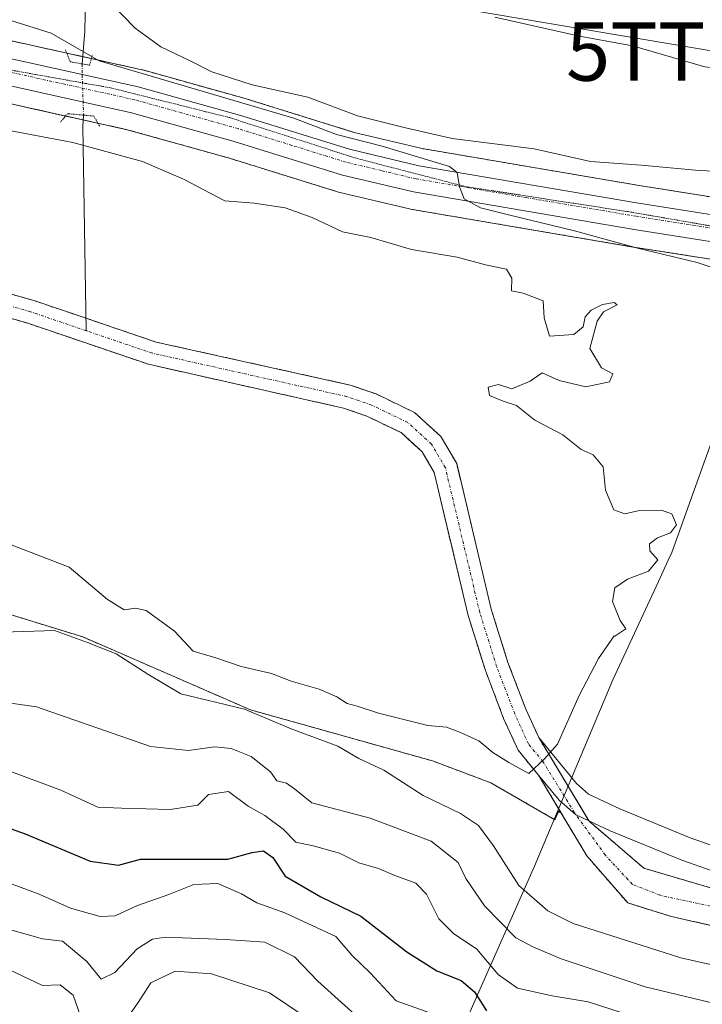
# Model space of a CAD drawing. Units: metres. Extents: x 665217 to 668680, y 4739666 to 4742062.
# Drawn here: x 668079 to 668196, y 4739782 to 4739951 of the extents above; entities that cross this region are included whole.
import ezdxf
from ezdxf.enums import TextEntityAlignment as Align

# ---------------------------------------------------------------- set-up
doc = ezdxf.new("R2010")
doc.units = ezdxf.units.M
doc.header["$MEASUREMENT"] = 0
for name, pattern in [('TRAZO_Y_PUNTO', [1, 0.5, -0.25, 0, -0.25]), ('TRAZOS', [0.75, 0.5, -0.25]), ('TRAZOS2', [0.375, 0.25, -0.125])]:
    doc.linetypes.add(name, pattern=pattern)
doc.layers.get('0').update_dxf_attribs({"lineweight": 5})
for name, color, linetype, lineweight in [('Arbolado forestal', 92, 'TRAZOS', 0), ('Arbolado forestal CxS', 92, 'Continuous', 0), ('Carretera de calzada única', 19, 'Continuous', 13), ('Carretera de calzada única Cxs', 19, 'Continuous', 13), ('Carretera de calzada única eje', 19, 'TRAZO_Y_PUNTO', 0), ('Corriente natural Cxs', 5, 'Continuous', 13), ('Corriente natural eje', 5, 'TRAZO_Y_PUNTO', 0), ('Corriente natural lineal', 142, 'Continuous', 13), ('Corriente natural lineal oculto', 19, 'TRAZO_Y_PUNTO', 13), ('Corriente natural superficial', 5, 'Continuous', 13), ('Curva de nivel maestra', 36, 'Continuous', 30), ('Curva de nivel normal', 36, 'Continuous', 0), ('Municipio', 9, 'Continuous', 13), ('Municipio CxS', 142, 'Continuous', 0), ('Núcleo urbano', 19, 'Continuous', 0), ('Núcleo urbano CxS', 19, 'Continuous', 0), ('Puente lineal', 2, 'TRAZOS2', 0), ('Suelo desnudo', 252, 'Continuous', 0), ('Suelo desnudo CxS', 43, 'Continuous', 0), ('Tendido', 6, 'Continuous', 0), ('Torre de tendido puntual', 7, 'Continuous', 0), ('Vía pecuaria eje', 92, 'TRAZOS2', 0)]:
    doc.layers.add(name, color=color, linetype=linetype, lineweight=lineweight)

# ---------------------------------------------------------------- blocks, each defined once
blk = doc.blocks.new('*U153')
at = {"layer": 'Arbolado forestal CxS', "color": 92, "linetype": 'Continuous', "lineweight": 0}
for points in [[(668073.31, 4739937.07, 706.25), (668097.1, 4739931.8, 707.35), (668114.61, 4739926.91, 707.82), (668133.14, 4739921.16, 707.95), (668133.34, 4739921.1, 707.95), (668145.5, 4739918.21, 708.9), (668145.68, 4739918.17, 708.91), (668183.58, 4739911.73, 709.5), (668205.61, 4739908.26, 710.35), (668202.34, 4739900.75, 706.59), (668199.56, 4739890.13, 705.51), (668198.13, 4739880.06, 705.68), (668203.98, 4739875.63, 705.58), (668226.45, 4739867.69, 705.9), (668233.13, 4739841.77, 706.39), (668240.78, 4739833.95, 706.56), (668250.88, 4739822.66, 706.97), (668259.2, 4739811.36, 707.52), (668279.41, 4739814.33, 707.44), (668283.58, 4739822.06, 707.54), (668288.33, 4739840.49, 707.75), (668294.87, 4739841.68, 707.81), (668323.4, 4739842.27, 707.97)], [(668202.41, 4739800.25, 705.48), (668185.74, 4739805.14, 705.55), (668176.34, 4739813.21, 705.63), (668176.31, 4739813.27, 705.63), (668167.68, 4739827.58, 704.72), (668165.46, 4739832.43, 704.24), (668162.41, 4739840.42, 704.17), (668159.55, 4739849.56, 704.31), (668153.61, 4739874.58, 703.69), (668150.91, 4739879.19, 703.5), (668146.39, 4739883.3, 703.06), (668139.78, 4739886.48, 703.89), (668135.34, 4739888.01, 703.35), (668102.05, 4739895.37, 703.08), (668093.19, 4739898.39, 702.25), (668090.03, 4739899.46, 702.18), (668081.07, 4739902.5, 702.18), (668064.45, 4739907.17, 701.75)], [(668063.16, 4739903.35, 701.89), (668079.88, 4739898.66, 702.01), (668100.76, 4739891.56, 702.41), (668134.22, 4739884.05, 703.07), (668138.21, 4739882.67, 703.47), (668144.06, 4739879.85, 703.72), (668147.68, 4739876.56, 703.66), (668149.75, 4739873.03, 703.69), (668155.58, 4739848.47, 704.94), (668158.53, 4739839.07, 704.72), (668161.67, 4739830.84, 704.35), (668164.16, 4739825.38, 704.61), (668167.67, 4739821.09, 704.96), (668171.55, 4739814.61, 705.16), (668171.22, 4739814.8, 705.14), (668171.15, 4739814.85, 705.13), (668171.08, 4739814.91, 705.12), (668170.47, 4739813.47, 705.07), (668159.45, 4739819.81, 705.27), (668149.45, 4739823.56, 706.62), (668118.21, 4739832.31, 709.6), (668089.47, 4739844.82, 709.68), (668073.22, 4739849.82, 708.7)]]:
    blk.add_polyline3d(points, dxfattribs=at)
blk = doc.blocks.new('*U155')
at = {"layer": 'Suelo desnudo CxS', "color": 43, "linetype": 'Continuous', "lineweight": 0}
for points in [[(668064.45, 4739907.17, 701.75), (668081.07, 4739902.5, 702.18), (668090.03, 4739899.46, 702.18), (668093.19, 4739898.39, 702.25), (668102.05, 4739895.37, 703.08), (668135.34, 4739888.01, 703.35), (668139.78, 4739886.48, 703.89), (668146.39, 4739883.3, 703.06), (668150.91, 4739879.19, 703.5), (668153.61, 4739874.58, 703.69), (668159.55, 4739849.56, 704.31), (668162.41, 4739840.42, 704.17), (668165.46, 4739832.43, 704.24), (668167.68, 4739827.58, 704.72), (668174.14, 4739819.67, 705.33), (668176.25, 4739817.83, 705.51), (668181.61, 4739815.36, 705.86), (668193.68, 4739810.35, 705.98), (668214.24, 4739803.17, 705.93)], [(668213.08, 4739799.22, 705.69), (668192.22, 4739806.51, 706.11), (668179.96, 4739811.59, 705.68), (668176.31, 4739813.27, 705.63), (668173.99, 4739814.34, 705.4), (668171.18, 4739816.8, 705.13), (668167.67, 4739821.09, 704.96), (668164.16, 4739825.38, 704.61), (668161.67, 4739830.84, 704.35), (668158.53, 4739839.07, 704.72), (668155.58, 4739848.47, 704.94), (668149.75, 4739873.03, 703.69), (668147.68, 4739876.56, 703.66), (668144.06, 4739879.85, 703.72), (668138.21, 4739882.67, 703.47), (668134.22, 4739884.05, 703.07), (668100.76, 4739891.56, 702.41), (668079.88, 4739898.66, 702.01), (668063.16, 4739903.35, 701.89)]]:
    blk.add_polyline3d(points, dxfattribs=at)
blk = doc.blocks.new('*U174')
at = {"layer": 'Curva de nivel normal', "color": 36, "linetype": 'Continuous', "lineweight": 0}
for points in [[(668160.14, 4739951.11, 720), (668174.67, 4739947.84, 720), (668183.76, 4739946.17, 720), (668196.21, 4739942.56, 720), (668208.18, 4739941.23, 720), (668218.4, 4739939.98, 720), (668230.98, 4739938.3, 720), (668252.78, 4739932.8, 720), (668270.11, 4739929.43, 720), (668284.16, 4739926.14, 720), (668293.45, 4739922.16, 720), (668296.68, 4739918.31, 720), (668300.66, 4739916.65, 720), (668305.96, 4739916.76, 720), (668312.07, 4739916.65, 720), (668316.73, 4739917.11, 720)], [(668189.46, 4739777.97, 720), (668176.19, 4739782.22, 720), (668169.99, 4739783.29, 720), (668164.07, 4739784.58, 720), (668160.72, 4739786.92, 720), (668157.09, 4739791.28, 720), (668153.09, 4739793.94, 720), (668150.56, 4739796.48, 720), (668148.43, 4739800.73, 720), (668146.6, 4739802.57, 720), (668143.02, 4739803.89, 720), (668140.22, 4739805.11, 720), (668136.81, 4739806.1, 720), (668133.51, 4739807.75, 720), (668129, 4739808.98, 720), (668126.02, 4739809.62, 720), (668123.87, 4739811.85, 720), (668120.72, 4739814.2, 720), (668117.82, 4739815.8, 720), (668114.44, 4739818.32, 720), (668111.03, 4739817.77, 720), (668109.19, 4739815.96, 720), (668104.47, 4739815.21, 720), (668096.12, 4739815.43, 720), (668092.05, 4739815.63, 720), (668085.7, 4739818.56, 720), (668076.49, 4739821.97, 720)]]:
    blk.add_polyline3d(points, dxfattribs=at)
blk = doc.blocks.new('*U180')
at = {"layer": 'Curva de nivel normal', "color": 36, "linetype": 'Continuous', "lineweight": 0}
for points in [[(668200.43, 4739924.57, 715), (668195.23, 4739924.78, 715), (668185.29, 4739925.7, 715), (668176.56, 4739926.36, 715), (668166.92, 4739928.53, 715), (668152.82, 4739930.29, 715), (668144.58, 4739932.2, 715), (668136.62, 4739934.16, 715), (668128.09, 4739937.38, 715), (668118.54, 4739939.48, 715), (668111.6, 4739941.7, 715), (668107.9, 4739943.63, 715), (668102.85, 4739945.98, 715), (668098.43, 4739949.18, 715), (668094.16, 4739953.63, 715)], [(668070.21, 4739834.44, 715), (668081.5, 4739832.81, 715), (668101.07, 4739826.05, 715), (668107.62, 4739825.33, 715), (668112.08, 4739825.97, 715), (668114.94, 4739825.68, 715), (668118.33, 4739824.32, 715), (668121.67, 4739821.7, 715), (668122.73, 4739820.13, 715), (668124.41, 4739819.72, 715), (668125.78, 4739818.75, 715), (668128.74, 4739816.39, 715), (668138.78, 4739813.74, 715), (668149.24, 4739809.8, 715), (668153.88, 4739806.14, 715), (668155.18, 4739803.38, 715), (668158.39, 4739798.72, 715), (668163.76, 4739793.24, 715), (668166.66, 4739791.68, 715), (668171.52, 4739789.59, 715), (668185.95, 4739784.84, 715), (668199.54, 4739781.58, 715)]]:
    blk.add_polyline3d(points, dxfattribs=at)
blk = doc.blocks.new('*U198')
at = {"layer": 'Curva de nivel normal', "color": 36, "linetype": 'Continuous', "lineweight": 0}
for points in [[(668076.68, 4739787.85, 740), (668082.54, 4739785.04, 740), (668085.58, 4739785.16, 740), (668087.79, 4739783.39, 740), (668089.09, 4739779.79, 740)], [(668096.62, 4739778.83, 740), (668098.86, 4739781.97, 740), (668101.14, 4739785.52, 740), (668105.33, 4739787.48, 740), (668111.54, 4739787.06, 740), (668121.5, 4739783.81, 740), (668127.96, 4739779.44, 740)]]:
    blk.add_polyline3d(points, dxfattribs=at)
blk = doc.blocks.new('*U220')
at = {"layer": 'Curva de nivel normal', "color": 36, "linetype": 'Continuous', "lineweight": 0}
blk.add_polyline3d([(668062.55, 4739798.69, 735), (668082.54, 4739793.04, 735), (668085.99, 4739792.64, 735), (668090.15, 4739789.15, 735), (668092.62, 4739786.14, 735), (668094.96, 4739787.28, 735), (668098.78, 4739791.3, 735), (668101.45, 4739793, 735), (668103.65, 4739793.31, 735), (668113.94, 4739792.9, 735), (668120.67, 4739792.46, 735), (668125.79, 4739789.97, 735), (668129.81, 4739785.8, 735), (668139.06, 4739777.46, 735)], dxfattribs=at)
blk = doc.blocks.new('5TTEND')
blk.add_text('5TTEND', height=10).set_placement((0, 0), align=Align.MIDDLE_CENTER)

msp = doc.modelspace()

# ---------------------------------------------------------------- linework, layer by layer
at = {"layer": 'Arbolado forestal', "color": 92, "linetype": 'TRAZOS', "lineweight": 0}
for points in [[(668325.15, 4739909.8, 713.86), (668308.06, 4739907.59, 713.55), (668296.05, 4739906.7, 714.53), (668286.96, 4739906.64, 714.23), (668279.61, 4739907.09, 714.13), (668271.34, 4739908.25, 713.64), (668249.76, 4739912, 713.54), (668185.29, 4739922.16, 712.36), (668147.7, 4739928.56, 711.32), (668136.03, 4739931.33, 711.55), (668117.64, 4739937.05, 711.48), (668117.56, 4739937.07, 711.48), (668099.75, 4739942.04, 710.74), (668099.59, 4739942.08, 710.72), (668090.93, 4739944, 709.29), (668089.45, 4739944.32, 709.08), (668086.71, 4739944.93, 708.67), (668075.47, 4739947.42, 708.37)], [(668073.31, 4739937.07, 706.25), (668086.52, 4739934.14, 707.53), (668089.55, 4739933.47, 707.39), (668092.06, 4739932.92, 707.16), (668097.1, 4739931.8, 707.35), (668114.61, 4739926.91, 707.82), (668133.14, 4739921.16, 707.95), (668133.34, 4739921.1, 707.95), (668145.5, 4739918.21, 708.9), (668145.68, 4739918.17, 708.91), (668183.57, 4739911.73, 709.5), (668205.61, 4739908.26, 710.35)], [(668167.68, 4739827.58, 704.72), (668165.46, 4739832.43, 704.24), (668162.41, 4739840.42, 704.17), (668159.55, 4739849.56, 704.31), (668153.61, 4739874.58, 703.69), (668150.91, 4739879.19, 703.5), (668146.39, 4739883.3, 703.06), (668139.78, 4739886.48, 703.89), (668135.34, 4739888.01, 703.35), (668102.05, 4739895.37, 703.08), (668093.19, 4739898.39, 702.25), (668090.03, 4739899.46, 702.18), (668081.07, 4739902.5, 702.18), (668064.45, 4739907.17, 701.75)], [(668063.16, 4739903.35, 701.89), (668079.88, 4739898.66, 702.01), (668100.76, 4739891.56, 702.41), (668134.22, 4739884.05, 703.07), (668138.21, 4739882.67, 703.47), (668144.06, 4739879.85, 703.72), (668147.68, 4739876.56, 703.66), (668149.75, 4739873.03, 703.69), (668155.58, 4739848.47, 704.94), (668158.53, 4739839.07, 704.72), (668161.67, 4739830.84, 704.35), (668164.16, 4739825.38, 704.61), (668167.67, 4739821.09, 704.96)], [(668171.55, 4739814.61, 705.16), (668171.22, 4739814.8, 705.14), (668171.15, 4739814.86, 705.13), (668171.08, 4739814.91, 705.12), (668170.47, 4739813.47, 705.07), (668159.45, 4739819.81, 705.27), (668149.45, 4739823.56, 706.62), (668118.21, 4739832.32, 709.6), (668089.47, 4739844.82, 709.68), (668073.22, 4739849.82, 708.7)], [(668176.31, 4739813.27, 705.63), (668167.68, 4739827.58, 704.72)], [(668167.67, 4739821.09, 704.96), (668171.55, 4739814.61, 705.16)], [(668171.55, 4739814.61, 705.16), (668175.95, 4739807.26, 705.45), (668182.96, 4739799.19, 705.62), (668190.23, 4739796.94, 706.01), (668205.18, 4739793.5, 705.67), (668207.35, 4739793.44, 705.72)], [(668213.27, 4739799.17, 705.69), (668202.41, 4739800.25, 705.48), (668185.74, 4739805.14, 705.55), (668176.34, 4739813.21, 705.63), (668176.31, 4739813.27, 705.63)]]:
    msp.add_polyline3d(points, dxfattribs=at)
at = {"layer": 'Arbolado forestal CxS', "color": 92, "linetype": 'Continuous', "lineweight": 0}
for points in [[(668325.15, 4739909.8, 713.86), (668308.06, 4739907.59, 713.55), (668296.05, 4739906.7, 714.53), (668286.96, 4739906.64, 714.23), (668279.61, 4739907.09, 714.13), (668271.34, 4739908.25, 713.64), (668249.76, 4739912, 713.54), (668185.29, 4739922.16, 712.36), (668147.7, 4739928.56, 711.32), (668136.03, 4739931.33, 711.55), (668117.64, 4739937.04, 711.48), (668117.56, 4739937.07, 711.48), (668099.75, 4739942.04, 710.74), (668099.59, 4739942.08, 710.72), (668075.47, 4739947.42, 708.37)], [(668073.22, 4739849.82, 708.7), (668089.47, 4739844.82, 709.68), (668118.21, 4739832.31, 709.6), (668149.45, 4739823.56, 706.62), (668159.45, 4739819.81, 705.27), (668170.47, 4739813.47, 705.07), (668171.08, 4739814.91, 705.12), (668171.15, 4739814.85, 705.13), (668171.22, 4739814.8, 705.14), (668171.55, 4739814.61, 705.16), (668171.55, 4739814.61, 705.16), (668175.95, 4739807.26, 705.45), (668182.96, 4739799.19, 705.62), (668190.23, 4739796.94, 706.01), (668205.18, 4739793.5, 705.67), (668207.35, 4739793.44, 705.72), (668207.39, 4739793.41, 705.73), (668261.45, 4739783.69, 709.32), (668304.62, 4739785.24, 711.04), (668324.84, 4739800.02, 709.04)]]:
    msp.add_polyline3d(points, dxfattribs=at)
at = {"layer": 'Carretera de calzada única', "color": 19, "linetype": 'Continuous', "lineweight": 13}
for points in [[(668074.82, 4739944.49, 707.97), (668098.94, 4739939.15, 708.87), (668116.75, 4739934.18, 709.43), (668135.24, 4739928.43, 709.35), (668147.1, 4739925.62, 710.31), (668184.8, 4739919.2, 710.97), (668249.27, 4739909.04, 712.28), (668270.87, 4739905.29, 712.91), (668279.31, 4739904.1, 712.84), (668286.88, 4739903.64, 712.75), (668296.17, 4739903.7, 712.87), (668308.36, 4739904.6, 713.18), (668325.53, 4739906.82, 713.29), (668341.17, 4739907.5, 713.38), (668349.04, 4739907.4, 713.83), (668368.97, 4739904.99, 714.25), (668404.35, 4739900.32, 714.28), (668421.89, 4739897.57, 713.94), (668434.33, 4739895.1, 714.51), (668449.38, 4739891.48, 714.45), (668461.58, 4739888, 714.34), (668475.64, 4739883.39, 714.45), (668485.22, 4739879.63, 715.05)], [(668483.4, 4739875.43, 714.43), (668474.09, 4739879.08, 714.38), (668460.24, 4739883.63, 714.22), (668448.22, 4739887.05, 714.06), (668433.35, 4739890.63, 713.95), (668421.09, 4739893.06, 713.78), (668403.7, 4739895.79, 713.58), (668368.4, 4739900.45, 713.27), (668348.74, 4739902.83, 713.19), (668341.24, 4739902.92, 713.18), (668325.92, 4739902.26, 712.96), (668308.82, 4739900.05, 712.32), (668296.36, 4739899.13, 712.82), (668286.76, 4739899.06, 712.78), (668278.85, 4739899.55, 712.51), (668270.16, 4739900.77, 712.12), (668248.52, 4739904.53, 711.91), (668184.06, 4739914.69, 710.44), (668146.19, 4739921.13, 709.49), (668134.03, 4739924.02, 709.27), (668115.46, 4739929.79, 708.64), (668097.83, 4739934.71, 708.27), (668073.91, 4739940.01, 707.05)]]:
    msp.add_polyline3d(points, dxfattribs=at)
at = {"layer": 'Carretera de calzada única Cxs', "color": 19, "linetype": 'Continuous', "lineweight": 13}
for points in [[(668074.82, 4739944.49, 707.97), (668098.94, 4739939.15, 708.87), (668116.75, 4739934.18, 709.43), (668135.24, 4739928.43, 709.35), (668147.1, 4739925.62, 710.31), (668184.8, 4739919.2, 710.97), (668249.27, 4739909.04, 712.28), (668270.87, 4739905.29, 712.91), (668279.31, 4739904.1, 712.84), (668286.88, 4739903.64, 712.75), (668296.17, 4739903.7, 712.87), (668308.36, 4739904.6, 713.18), (668325.53, 4739906.82, 713.29), (668341.17, 4739907.5, 713.38), (668349.04, 4739907.4, 713.83), (668368.97, 4739904.99, 714.25), (668404.35, 4739900.32, 714.28), (668421.89, 4739897.57, 713.94), (668434.33, 4739895.1, 714.51), (668449.38, 4739891.48, 714.45), (668461.58, 4739888, 714.34), (668475.64, 4739883.39, 714.45), (668485.22, 4739879.63, 715.05)], [(668483.4, 4739875.43, 714.43), (668474.09, 4739879.08, 714.38), (668460.24, 4739883.63, 714.22), (668448.22, 4739887.05, 714.06), (668433.35, 4739890.63, 713.95), (668421.09, 4739893.06, 713.78), (668403.7, 4739895.79, 713.58), (668368.4, 4739900.45, 713.27), (668348.74, 4739902.83, 713.19), (668341.24, 4739902.92, 713.18), (668325.92, 4739902.26, 712.96), (668308.82, 4739900.05, 712.32), (668296.36, 4739899.13, 712.82), (668286.76, 4739899.06, 712.78), (668278.85, 4739899.55, 712.51), (668270.16, 4739900.77, 712.12), (668248.52, 4739904.53, 711.91), (668184.06, 4739914.69, 710.44), (668146.19, 4739921.13, 709.49), (668134.03, 4739924.02, 709.27), (668115.46, 4739929.79, 708.64), (668097.83, 4739934.71, 708.27), (668073.91, 4739940.01, 707.05)]]:
    msp.add_polyline3d(points, dxfattribs=at)
at = {"layer": 'Carretera de calzada única eje', "color": 19, "linetype": 'TRAZO_Y_PUNTO', "lineweight": 0}
msp.add_polyline3d([(668317.14, 4739903.43, 713.21), (668308.59, 4739902.32, 712.8), (668296.26, 4739901.41, 712.79), (668286.82, 4739901.35, 712.73), (668279.08, 4739901.82, 712.56), (668274.73, 4739902.43, 712.47), (668270.51, 4739903.03, 712.45), (668259.7, 4739904.91, 712.32), (668248.89, 4739906.78, 712), (668184.43, 4739916.94, 710.58), (668165.58, 4739920.15, 710.26), (668146.64, 4739923.37, 709.78), (668140.72, 4739924.78, 709.67), (668134.63, 4739926.22, 709.33), (668125.35, 4739929.11, 709.25), (668116.1, 4739931.98, 708.88), (668098.38, 4739936.93, 708.42), (668086.32, 4739939.6, 708.23), (668074.36, 4739942.25, 707.56)], dxfattribs=at)
at = {"layer": 'Corriente natural Cxs', "color": 5, "linetype": 'Continuous', "lineweight": 13}
for points in [[(668064.45, 4739907.17, 701.75), (668081.07, 4739902.5, 702.18), (668090.03, 4739899.46, 702.18), (668093.19, 4739898.39, 702.25), (668102.05, 4739895.37, 703.08), (668135.34, 4739888.01, 703.35), (668139.78, 4739886.48, 703.89), (668146.39, 4739883.3, 703.06), (668150.91, 4739879.19, 703.5), (668153.61, 4739874.58, 703.69), (668159.55, 4739849.56, 704.31), (668162.41, 4739840.42, 704.17), (668165.46, 4739832.43, 704.24), (668167.68, 4739827.58, 704.72), (668176.34, 4739813.21, 705.63), (668185.74, 4739805.14, 705.55), (668202.41, 4739800.25, 705.48)], [(668205.18, 4739793.5, 705.67), (668190.23, 4739796.94, 706.01), (668182.96, 4739799.19, 705.62), (668175.95, 4739807.26, 705.45), (668167.67, 4739821.09, 704.96), (668164.16, 4739825.38, 704.61), (668161.67, 4739830.84, 704.35), (668158.53, 4739839.07, 704.72), (668155.58, 4739848.47, 704.94), (668149.75, 4739873.03, 703.69), (668147.68, 4739876.56, 703.66), (668144.06, 4739879.85, 703.72), (668138.21, 4739882.67, 703.47), (668134.22, 4739884.05, 703.07), (668100.76, 4739891.56, 702.41), (668079.88, 4739898.66, 702.01), (668063.16, 4739903.35, 701.89)]]:
    msp.add_polyline3d(points, dxfattribs=at)
at = {"layer": 'Corriente natural eje', "color": 5, "linetype": 'TRAZO_Y_PUNTO', "lineweight": 0}
for points in [[(668090.07, 4739897.32, 702.22), (668080.48, 4739900.58, 702.04), (668063.81, 4739905.26, 701.79)], [(668202.54, 4739797.47, 705.31), (668188.52, 4739800.51, 705.39), (668183.75, 4739802.37, 705.34), (668179.12, 4739807.39, 705.45), (668173.83, 4739814.67, 705.38), (668168.41, 4739823.43, 704.96), (668165.92, 4739826.48, 704.66), (668163.57, 4739831.63, 704.31), (668160.47, 4739839.74, 704.36), (668157.57, 4739849.01, 704.73), (668151.68, 4739873.81, 703.54), (668149.29, 4739877.88, 703.54), (668145.22, 4739881.58, 703.4), (668139, 4739884.58, 703.54), (668134.78, 4739886.03, 703.2), (668101.4, 4739893.47, 702.54), (668090.07, 4739897.32, 702.22)]]:
    msp.add_polyline3d(points, dxfattribs=at)
at = {"layer": 'Corriente natural lineal', "color": 142, "linetype": 'Continuous', "lineweight": 13}
for points in [[(668102.43, 4740081.23, 727.21), (668103.02, 4740077.9, 726.57), (668098.87, 4740060.02, 724.74), (668094.45, 4740047.93, 722.22), (668090.12, 4740025.23, 718.59), (668089.35, 4740001.27, 717.2), (668087.76, 4739983.08, 715.38), (668087.6, 4739971.08, 714.14), (668089.91, 4739954.37, 712.57), (668089.8, 4739948.67, 711.17), (668089.35, 4739943.08, 708.64)], [(668089.6, 4739934.29, 707.56), (668089.49, 4739932.37, 706.75), (668090.07, 4739897.32, 702.22)]]:
    msp.add_polyline3d(points, dxfattribs=at)
at = {"layer": 'Corriente natural lineal oculto', "color": 19, "linetype": 'TRAZO_Y_PUNTO', "lineweight": 13}
msp.add_polyline3d([(668089.35, 4739943.08, 708.64), (668089.35, 4739941.19, 708.53), (668089.6, 4739934.42, 707.58), (668089.6, 4739934.29, 707.56)], dxfattribs=at)
at = {"layer": 'Corriente natural superficial', "color": 5, "linetype": 'Continuous', "lineweight": 13}
for points in [[(668064.45, 4739907.17, 701.75), (668081.07, 4739902.5, 702.18), (668090.03, 4739899.46, 702.18), (668093.19, 4739898.39, 702.25), (668102.05, 4739895.37, 703.08), (668135.34, 4739888.01, 703.35), (668139.78, 4739886.48, 703.89), (668146.39, 4739883.3, 703.06), (668150.91, 4739879.19, 703.5), (668153.61, 4739874.58, 703.69), (668159.55, 4739849.56, 704.31), (668162.41, 4739840.42, 704.17), (668165.46, 4739832.43, 704.24), (668167.68, 4739827.58, 704.72), (668176.34, 4739813.21, 705.63), (668185.74, 4739805.14, 705.55), (668202.41, 4739800.25, 705.48)], [(668205.18, 4739793.5, 705.67), (668190.23, 4739796.94, 706.01), (668182.96, 4739799.19, 705.62), (668175.95, 4739807.26, 705.45), (668167.67, 4739821.09, 704.96), (668164.16, 4739825.38, 704.61), (668161.67, 4739830.84, 704.35), (668158.53, 4739839.07, 704.72), (668155.58, 4739848.47, 704.94), (668149.75, 4739873.03, 703.69), (668147.68, 4739876.56, 703.66), (668144.06, 4739879.85, 703.72), (668138.21, 4739882.67, 703.47), (668134.22, 4739884.05, 703.07), (668100.76, 4739891.56, 702.41), (668079.88, 4739898.66, 702.01), (668063.16, 4739903.35, 701.89)]]:
    msp.add_polyline3d(points, dxfattribs=at)
at = {"layer": 'Curva de nivel maestra', "color": 36, "linetype": 'Continuous', "lineweight": 30}
msp.add_polyline3d([(668071.54, 4739813.92, 725), (668079.56, 4739811.04, 725), (668090.71, 4739806.34, 725), (668095.61, 4739805.67, 725), (668099.39, 4739806.7, 725), (668114.35, 4739806.69, 725), (668118.54, 4739807.86, 725), (668120.48, 4739808.14, 725), (668122.05, 4739807.01, 725), (668124.17, 4739803.8, 725), (668130.32, 4739800.27, 725), (668137.19, 4739796.95, 725), (668145.06, 4739790.8, 725), (668150.21, 4739787.56, 725), (668154.4, 4739785.88, 725), (668156.66, 4739783.98, 725), (668158.74, 4739780.69, 725)], dxfattribs=at)
at = {"layer": 'Curva de nivel normal', "color": 36, "linetype": 'Continuous', "lineweight": 0}
for points in [[(668077.11, 4739950.52, 710), (668084.03, 4739948.33, 710), (668092.27, 4739943.58, 710), (668125.67, 4739933.8, 710), (668133, 4739930.98, 710), (668140.85, 4739928.98, 710), (668152.37, 4739925.48, 710), (668153.71, 4739924.46, 710), (668154.1, 4739922.02, 710), (668154.91, 4739919.92, 710), (668157.7, 4739918.42, 710), (668162.3, 4739917.23, 710), (668173.84, 4739914.48, 710), (668184.87, 4739911.42, 710), (668194.87, 4739909.04, 710), (668198.87, 4739907.69, 710)], [(668074.1, 4739932.19, 705), (668087.76, 4739929.62, 705), (668099.69, 4739926.34, 705), (668106.77, 4739923.34, 705), (668113.84, 4739919.58, 705), (668118.87, 4739919.17, 705), (668124.21, 4739918.4, 705), (668128.84, 4739916.72, 705), (668134.05, 4739914.26, 705), (668138.86, 4739913.33, 705), (668145.87, 4739911.25, 705), (668153.72, 4739909.91, 705), (668158.58, 4739908.63, 705), (668162.14, 4739907.88, 705), (668163.1, 4739906.36, 705), (668163, 4739904.14, 705), (668165.02, 4739903.75, 705), (668168.45, 4739902.46, 705), (668168.63, 4739899.54, 705), (668169.52, 4739896.39, 705), (668173.7, 4739896.7, 705), (668175.32, 4739898, 705), (668175.64, 4739899.68, 705), (668176.69, 4739900.86, 705), (668178.61, 4739901.82, 705), (668180.64, 4739902.16, 705), (668181.17, 4739901.78, 705), (668178.78, 4739900.59, 705), (668177.69, 4739898.99, 705), (668176.48, 4739894.28, 705), (668178.43, 4739890.94, 705), (668180.41, 4739889.93, 705), (668179.82, 4739888.58, 705), (668175.78, 4739887.69, 705), (668171.2, 4739888.81, 705), (668168.3, 4739890.11, 705), (668166.21, 4739888.7, 705), (668163.06, 4739887.34, 705), (668160.77, 4739888.08, 705), (668159.01, 4739887.66, 705), (668159.25, 4739886.23, 705), (668161.58, 4739885.22, 705), (668163.89, 4739884.52, 705), (668167.04, 4739881.96, 705), (668171.82, 4739879.45, 705), (668174.97, 4739876.95, 705), (668177.05, 4739876.02, 705), (668178.73, 4739874.01, 705), (668179.12, 4739869.98, 705), (668180.55, 4739866.62, 705), (668182.45, 4739865.92, 705), (668184.98, 4739866.48, 705), (668188.71, 4739866.55, 705), (668190.54, 4739865.92, 705), (668191.35, 4739864.04, 705), (668190.29, 4739862.68, 705), (668188.05, 4739861.8, 705), (668186.71, 4739860.78, 705), (668186.76, 4739859.57, 705), (668188.14, 4739858.04, 705), (668186.54, 4739856.07, 705), (668182.94, 4739854.74, 705), (668180.76, 4739853.24, 705), (668180.32, 4739850.88, 705), (668181.65, 4739847.62, 705), (668182.62, 4739846.19, 705), (668180.76, 4739844.93, 705), (668180.64, 4739845.02, 705), (668177.92, 4739841.13, 705), (668174.61, 4739834.78, 705), (668170.91, 4739826.45, 705), (668168.66, 4739823.93, 705), (668166.01, 4739821.42, 705), (668162.57, 4739823.27, 705), (668159.8, 4739824.99, 705), (668157.41, 4739826.98, 705), (668154.24, 4739828.43, 705), (668151.86, 4739829.36, 705), (668148.68, 4739829.62, 705), (668140.22, 4739831.74, 705), (668136.55, 4739832.96, 705), (668134.84, 4739833.41, 705), (668133.03, 4739834.57, 705), (668130.02, 4739835.88, 705), (668125.21, 4739837.21, 705), (668121.83, 4739838.57, 705), (668116.64, 4739839.75, 705), (668112.27, 4739841.24, 705), (668108.43, 4739842.4, 705), (668105.18, 4739845.82, 705), (668100.34, 4739849.33, 705), (668098.5, 4739849.75, 705), (668096.58, 4739849.48, 705), (668093.72, 4739851.26, 705), (668087.14, 4739856.78, 705), (668075.05, 4739861.42, 705)], [(668200.45, 4739787.88, 710), (668192.09, 4739789.77, 710), (668173.57, 4739795.68, 710), (668169.23, 4739797.83, 710), (668164.27, 4739802.19, 710), (668159.93, 4739808.99, 710), (668157.36, 4739812.49, 710), (668154.24, 4739814.55, 710), (668147.86, 4739817.64, 710), (668141.09, 4739821.96, 710), (668136.83, 4739823.96, 710), (668133.2, 4739826.07, 710), (668125.21, 4739829.06, 710), (668117.21, 4739832.42, 710), (668106.3, 4739835.07, 710), (668100.63, 4739838.44, 710), (668095.22, 4739841.89, 710), (668090.27, 4739843.85, 710), (668084.59, 4739845.9, 710), (668073.9, 4739845.58, 710)], [(668073.3, 4739803.91, 730), (668081.97, 4739800.69, 730), (668087.36, 4739798.33, 730), (668092.44, 4739796.88, 730), (668095, 4739796.99, 730), (668098.87, 4739798.75, 730), (668104.21, 4739800.66, 730), (668108.54, 4739802.36, 730), (668112.66, 4739802.52, 730), (668116.7, 4739800.77, 730), (668119.33, 4739799.22, 730), (668124.15, 4739797.52, 730), (668132.89, 4739793.46, 730), (668135.69, 4739790.2, 730), (668138.76, 4739787.2, 730), (668143.25, 4739782.4, 730), (668153.2, 4739778.85, 730)]]:
    msp.add_polyline3d(points, dxfattribs=at)
at = {"layer": 'Municipio', "color": 9, "linetype": 'Continuous', "lineweight": 13}
msp.add_polyline3d([(668138.09, 4739735.82, 756.64), (668143.65, 4739750.56, 748.62), (668154.46, 4739777.23, 729.65), (668156.34, 4739781.47, 726.31), (668166.99, 4739805.49, 707.14), (668180.42, 4739837.46, 705.25), (668188.21, 4739854.33, 705.16), (668189.91, 4739857.99, 705.01), (668190.5, 4739859.28, 704.99), (668196.27, 4739875.25, 705.83), (668197.12, 4739877.61, 705.77), (668201.56, 4739889.9, 705.55), (668205.91, 4739899.03, 706.24), (668210.19, 4739908.02, 710.58), (668212.02, 4739911.86, 711.09), (668232.99, 4739907.86, 711.6), (668254.57, 4739904.52, 712.1), (668267.47, 4739902.41, 712.27), (668281.36, 4739901.1, 712.62), (668291.8, 4739900.43, 712.83), (668303.98, 4739901.22, 712.64), (668318.66, 4739902.99, 713.18)], dxfattribs=at)
msp.add_polyline3d([(668138.09, 4739735.82, 756.64), (668143.65, 4739750.56, 748.62), (668154.46, 4739777.23, 729.65), (668156.34, 4739781.47, 726.31), (668166.99, 4739805.49, 707.14), (668180.42, 4739837.46, 705.25), (668188.21, 4739854.33, 705.16), (668189.91, 4739857.99, 705.01), (668190.5, 4739859.28, 704.99), (668196.27, 4739875.25, 705.83), (668197.12, 4739877.61, 705.77), (668201.56, 4739889.9, 705.55), (668205.91, 4739899.03, 706.24), (668210.19, 4739908.02, 710.58), (668212.02, 4739911.86, 711.09), (668232.99, 4739907.86, 711.6), (668254.57, 4739904.52, 712.1), (668267.47, 4739902.41, 712.27), (668281.36, 4739901.1, 712.62), (668291.8, 4739900.43, 712.83), (668303.98, 4739901.22, 712.64), (668318.66, 4739902.99, 713.18)], dxfattribs=at)
at = {"layer": 'Municipio CxS', "color": 142, "linetype": 'Continuous', "lineweight": 0}
for points in [[(668318.66, 4739902.99, 713.18), (668303.98, 4739901.22, 712.64), (668291.8, 4739900.43, 712.83), (668281.36, 4739901.1, 712.62), (668267.47, 4739902.41, 712.27), (668254.57, 4739904.52, 712.1), (668232.99, 4739907.86, 711.6), (668212.02, 4739911.86, 711.09), (668210.19, 4739908.02, 710.58), (668205.91, 4739899.03, 706.24), (668201.56, 4739889.9, 705.55), (668197.12, 4739877.61, 705.77), (668196.27, 4739875.25, 705.83), (668190.5, 4739859.28, 704.99), (668189.91, 4739857.99, 705.01), (668188.21, 4739854.33, 705.16), (668180.42, 4739837.46, 705.25), (668166.99, 4739805.49, 707.14), (668156.34, 4739781.47, 726.31), (668154.46, 4739777.23, 729.65), (668143.65, 4739750.56, 748.62), (668138.09, 4739735.82, 756.64), (665272.46, 4739666.4, 1000.31)], [(668318.66, 4739902.98, 713.18), (668303.98, 4739901.22, 712.64), (668291.8, 4739900.43, 712.83), (668281.36, 4739901.1, 712.62), (668267.47, 4739902.41, 712.27), (668254.57, 4739904.52, 712.1), (668232.99, 4739907.86, 711.6), (668212.02, 4739911.86, 711.09), (668210.19, 4739908.02, 710.58), (668205.91, 4739899.03, 706.24), (668201.56, 4739889.9, 705.55), (668197.12, 4739877.61, 705.77), (668196.27, 4739875.25, 705.83), (668190.5, 4739859.28, 704.99), (668189.91, 4739857.99, 705.01), (668188.21, 4739854.33, 705.16), (668180.42, 4739837.46, 705.25), (668166.99, 4739805.49, 707.14), (668156.34, 4739781.47, 726.31), (668154.46, 4739777.23, 729.65), (668143.65, 4739750.56, 748.62), (668138.09, 4739735.82, 756.64), (665272.46, 4739666.4, 1000.31)], [(668680.2, 4739748.95, 714.14), (668138.09, 4739735.82, 756.64), (668138.09, 4739735.82, 756.64), (668143.65, 4739750.56, 748.62), (668154.46, 4739777.23, 729.65), (668156.34, 4739781.47, 726.31), (668166.99, 4739805.49, 707.14), (668180.42, 4739837.46, 705.25), (668188.21, 4739854.33, 705.16), (668189.91, 4739857.99, 705.01), (668190.5, 4739859.28, 704.99), (668196.27, 4739875.25, 705.83), (668197.12, 4739877.61, 705.77), (668201.56, 4739889.9, 705.55), (668205.91, 4739899.03, 706.24), (668210.19, 4739908.02, 710.58), (668212.02, 4739911.86, 711.09), (668232.99, 4739907.86, 711.6), (668254.57, 4739904.52, 712.1), (668267.47, 4739902.41, 712.27), (668281.36, 4739901.1, 712.62), (668291.8, 4739900.43, 712.83), (668303.98, 4739901.22, 712.64), (668318.66, 4739902.99, 713.18)], [(668680.2, 4739748.95, 714.14), (668138.09, 4739735.82, 756.64), (668138.09, 4739735.82, 756.64), (668143.65, 4739750.56, 748.62), (668154.46, 4739777.23, 729.65), (668156.34, 4739781.47, 726.31), (668166.99, 4739805.49, 707.14), (668180.42, 4739837.46, 705.25), (668188.21, 4739854.33, 705.16), (668189.91, 4739857.99, 705.01), (668190.5, 4739859.28, 704.99), (668196.27, 4739875.25, 705.83), (668197.12, 4739877.61, 705.77), (668201.56, 4739889.9, 705.55), (668205.91, 4739899.03, 706.24), (668210.19, 4739908.02, 710.58), (668212.02, 4739911.86, 711.09), (668232.99, 4739907.86, 711.6), (668254.57, 4739904.52, 712.1), (668267.47, 4739902.41, 712.27), (668281.36, 4739901.1, 712.62), (668291.8, 4739900.43, 712.83), (668303.98, 4739901.22, 712.64), (668318.66, 4739902.98, 713.18)]]:
    msp.add_polyline3d(points, dxfattribs=at)
at = {"layer": 'Núcleo urbano', "color": 19, "linetype": 'Continuous', "lineweight": 0}
for points in [[(668325.15, 4739909.8, 713.86), (668308.06, 4739907.59, 713.55), (668296.05, 4739906.7, 714.53), (668286.96, 4739906.64, 714.23), (668279.61, 4739907.09, 714.13), (668271.34, 4739908.25, 713.64), (668249.76, 4739912, 713.54), (668185.29, 4739922.16, 712.36), (668147.7, 4739928.56, 711.32), (668136.03, 4739931.33, 711.55), (668117.64, 4739937.05, 711.48), (668117.56, 4739937.07, 711.48), (668099.75, 4739942.04, 710.74), (668099.59, 4739942.08, 710.72), (668090.93, 4739944, 709.29), (668089.45, 4739944.32, 709.08), (668086.71, 4739944.93, 708.67), (668075.47, 4739947.42, 708.37)], [(668073.31, 4739937.07, 706.25), (668086.52, 4739934.14, 707.53), (668089.55, 4739933.47, 707.39), (668092.06, 4739932.92, 707.16), (668097.1, 4739931.8, 707.35), (668114.61, 4739926.91, 707.82), (668133.14, 4739921.16, 707.95), (668133.34, 4739921.1, 707.95), (668145.5, 4739918.21, 708.9), (668145.68, 4739918.17, 708.91), (668183.57, 4739911.73, 709.5), (668205.61, 4739908.26, 710.35)]]:
    msp.add_polyline3d(points, dxfattribs=at)
at = {"layer": 'Núcleo urbano CxS', "color": 19, "linetype": 'Continuous', "lineweight": 0}
for points in [[(668075.47, 4739947.42, 708.37), (668099.59, 4739942.08, 710.72), (668099.75, 4739942.04, 710.74), (668117.56, 4739937.07, 711.48), (668117.64, 4739937.04, 711.48), (668136.03, 4739931.33, 711.55), (668147.7, 4739928.56, 711.32), (668185.29, 4739922.16, 712.36), (668249.76, 4739912, 713.54), (668271.34, 4739908.25, 713.64), (668279.61, 4739907.09, 714.13), (668286.96, 4739906.64, 714.23), (668296.05, 4739906.7, 714.53), (668308.06, 4739907.59, 713.55), (668325.15, 4739909.8, 713.86)], [(668326.18, 4739899.27, 712.26), (668309.2, 4739897.08, 711.7), (668309.04, 4739897.06, 711.69), (668296.58, 4739896.14, 711.82), (668296.38, 4739896.13, 711.82), (668286.77, 4739896.06, 711.8), (668286.57, 4739896.07, 711.81), (668278.66, 4739896.56, 711.77), (668278.43, 4739896.58, 711.77), (668269.74, 4739897.8, 711.51), (668269.65, 4739897.81, 711.5), (668248.03, 4739901.57, 711.25), (668205.61, 4739908.26, 710.35), (668183.58, 4739911.73, 709.5), (668145.68, 4739918.17, 708.91), (668145.5, 4739918.21, 708.9), (668133.34, 4739921.1, 707.95), (668133.14, 4739921.16, 707.95), (668114.61, 4739926.91, 707.82), (668097.1, 4739931.8, 707.35), (668073.31, 4739937.07, 706.25)]]:
    msp.add_polyline3d(points, dxfattribs=at)
at = {"layer": 'Puente lineal', "color": 2, "linetype": 'TRAZOS2', "lineweight": 0}
for points in [[(668086.49, 4739945.48, 712.21), (668087.3, 4739943.46, 710.6), (668089.35, 4739943.08, 711.47), (668090.64, 4739942.85, 711.61), (668091.1, 4739944.68, 715.24)], [(668092.37, 4739932.38, 712.54), (668091.35, 4739934.13, 709.74), (668089.46, 4739934.3, 713.44), (668086.87, 4739934.55, 714.27), (668085.62, 4739933.08, 713.11)]]:
    msp.add_polyline3d(points, dxfattribs=at)
at = {"layer": 'Suelo desnudo', "color": 252, "linetype": 'Continuous', "lineweight": 0}
for points in [[(668167.68, 4739827.58, 704.72), (668165.46, 4739832.43, 704.24), (668162.41, 4739840.42, 704.17), (668159.55, 4739849.56, 704.31), (668153.61, 4739874.58, 703.69), (668150.91, 4739879.19, 703.5), (668146.39, 4739883.3, 703.06), (668139.78, 4739886.48, 703.89), (668135.34, 4739888.01, 703.35), (668102.05, 4739895.37, 703.08), (668093.19, 4739898.39, 702.25), (668090.03, 4739899.46, 702.18), (668081.07, 4739902.5, 702.18), (668064.45, 4739907.17, 701.75)], [(668063.16, 4739903.35, 701.89), (668079.88, 4739898.66, 702.01), (668100.76, 4739891.56, 702.41), (668134.22, 4739884.05, 703.07), (668138.21, 4739882.67, 703.47), (668144.06, 4739879.85, 703.72), (668147.68, 4739876.56, 703.66), (668149.75, 4739873.03, 703.69), (668155.58, 4739848.47, 704.94), (668158.53, 4739839.07, 704.72), (668161.67, 4739830.84, 704.35), (668164.16, 4739825.38, 704.61), (668167.67, 4739821.09, 704.96)], [(668167.68, 4739827.58, 704.72), (668174.14, 4739819.67, 705.33), (668176.25, 4739817.83, 705.51), (668181.61, 4739815.36, 705.86), (668193.68, 4739810.35, 705.98), (668214.24, 4739803.17, 705.93), (668225.69, 4739800.39, 706.26), (668244.2, 4739796.9, 706.33)], [(668176.31, 4739813.27, 705.63), (668174.11, 4739814.29, 705.41), (668173.99, 4739814.34, 705.4), (668171.18, 4739816.8, 705.13), (668167.67, 4739821.09, 704.96)], [(668213.27, 4739799.17, 705.69), (668213.08, 4739799.22, 705.69), (668192.22, 4739806.51, 706.11), (668179.96, 4739811.59, 705.68), (668176.31, 4739813.27, 705.63)]]:
    msp.add_polyline3d(points, dxfattribs=at)
at = {"layer": 'Tendido', "color": 6, "linetype": 'Continuous', "lineweight": 0}
msp.add_polyline3d([(666894.82, 4739986.69, 705.66), (666953.06, 4740011.53, 706.47), (667075.37, 4740061.26, 714.01), (667134.19, 4740055.22, 711.22), (667202.16, 4740048.24, 708.78), (667252.73, 4740043.04, 706.76), (667377.12, 4740030.25, 691.45), (667461.16, 4740021.49, 692.64), (667541.21, 4740003.35, 695.26), (667707.38, 4739963.13, 696.05), (667767.87, 4739948.86, 697.63), (667923.05, 4739962.35, 699.55), (668041.41, 4739971.77, 721.68), (668118.43, 4739958.7, 720.07), (668197.98, 4739945.19, 720.39), (668261.97, 4739918.91, 718.27), (668343.49, 4739885.1, 709.17), (668432.81, 4739849.05, 709.98), (668536.68, 4739806.14, 712.33), (668610.6, 4739774.88, 713.48), (668674.86, 4739748.82, 714.07)], dxfattribs=at)
at = {"layer": 'Vía pecuaria eje', "color": 92, "linetype": 'TRAZOS2', "lineweight": 0}
msp.add_polyline3d([(668076.97, 4739942.05, 707.52), (668081.28, 4739941.28, 707.85), (668085.59, 4739940.51, 708.14), (668089.9, 4739939.74, 708.48), (668094.21, 4739938.98, 708.57), (668098.31, 4739937.95, 708.47), (668102.4, 4739936.93, 708.57), (668106.5, 4739935.91, 708.75), (668110.59, 4739934.88, 709.11), (668114.69, 4739933.86, 709.13), (668118.99, 4739932.48, 708.96), (668123.29, 4739931.09, 709.15), (668127.59, 4739929.71, 709.44), (668131.89, 4739928.33, 709.36), (668136.19, 4739926.95, 709.37), (668140.91, 4739925.72, 709.7), (668145.63, 4739924.5, 709.93), (668150.35, 4739923.28, 709.86), (668155.06, 4739922.05, 709.89), (668159.73, 4739921.33, 710.08), (668164.39, 4739920.61, 710.23), (668169.05, 4739919.89, 710.5), (668173.71, 4739919.17, 710.58), (668178.37, 4739918.46, 710.52), (668183.04, 4739917.74, 710.57), (668187.2, 4739917.02, 710.68), (668191.36, 4739916.3, 710.75), (668195.52, 4739915.58, 710.94), (668199.68, 4739914.86, 711.07)], dxfattribs=at)

# ---------------------------------------------------------------- block references
at = {"layer": 'Arbolado forestal CxS', "color": 92, "linetype": 'Continuous', "lineweight": 0}
msp.add_blockref('*U153', (0, 0), dxfattribs=at)
at = {"layer": 'Curva de nivel normal', "color": 36, "linetype": 'Continuous', "lineweight": 0}
for name in ['*U174', '*U180', '*U220', '*U198']:
    msp.add_blockref(name, (0, 0), dxfattribs=at)
at = {"layer": 'Suelo desnudo CxS', "color": 43, "linetype": 'Continuous', "lineweight": 0}
msp.add_blockref('*U155', (0, 0), dxfattribs=at)
at = {"layer": 'Torre de tendido puntual', "linetype": 'Continuous', "lineweight": 0}
msp.add_blockref('5TTEND', (668197.98, 4739945.19, 720.3), dxfattribs=at)

doc.saveas('drawing.dxf')
